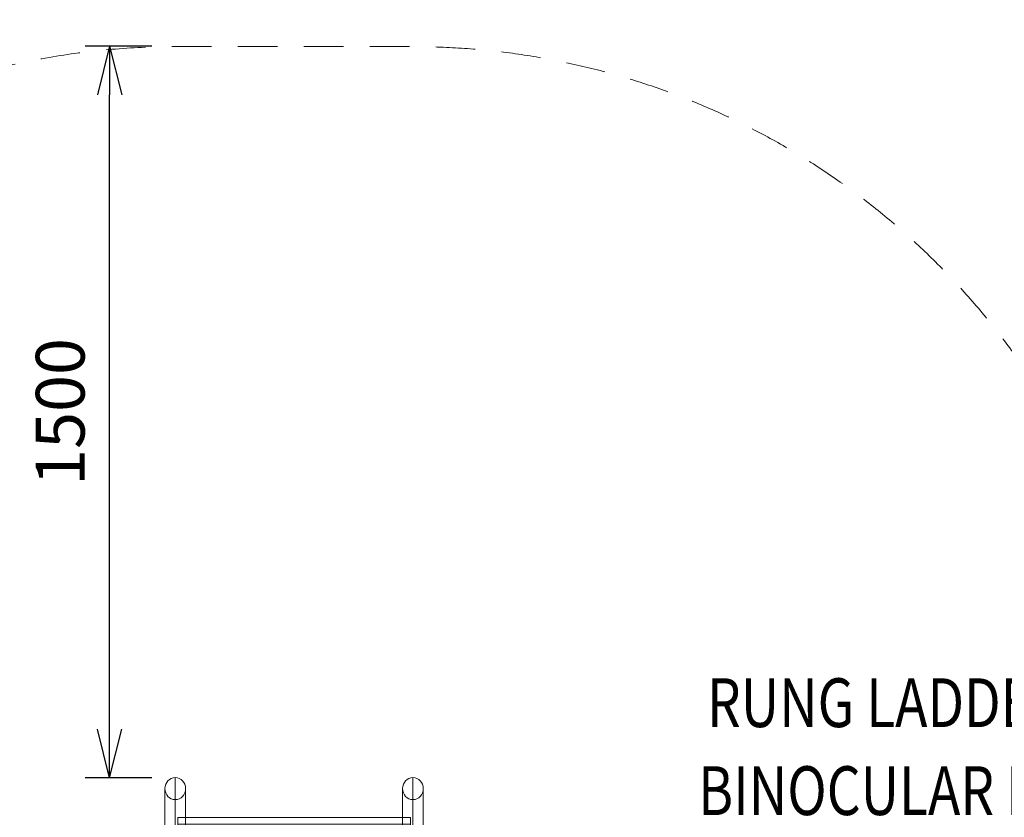
# Model space of a CAD drawing. Units: millimetres. Extents: x -5755 to 7245, y -575 to 9825.
# Drawn here: x 425 to 2444, y 6093 to 7728 of the extents above; entities that cross this region are included whole.
import ezdxf
from ezdxf.enums import TextEntityAlignment as Align

# ---------------------------------------------------------------- set-up
doc = ezdxf.new("R2010")
doc.units = ezdxf.units.MM
doc.header["$MEASUREMENT"] = 0
doc.linetypes.add('DGN Style 2', pattern=[135.2, 81.12, -54.08])
for name, color, linetype, lineweight in [('access - Level 25', 7, 'Continuous', 0), ('Level 15', 7, 'Continuous', 0), ('Level 61', 7, 'Continuous', 0), ('Level 8', 18, 'Continuous', 0)]:
    doc.layers.add(name, color=color, linetype=linetype, lineweight=lineweight)
doc.styles.get("Standard").update_dxf_attribs({"font": 'txt.shx'})
doc.styles.add('Style-Calibri', font='calibri.ttf')
doc.dimstyles.get("Standard").update_dxf_attribs({"dimtxt": 0.18, "dimasz": 0.18, "dimexe": 0.18, "dimexo": 0.0625, "dimgap": 0.09, "dimtad": 0, "dimtih": 1, "dimtoh": 1, "dimdec": 4, "dimzin": 3, "dimdsep": 46, "dimtxsty": 'Standard', "dimcen": 0.09, "dimadec": 0, "dimazin": 0, "dimtfac": 1, "dimtdec": 0, "dimtofl": 0, "dimtmove": 0, "dimatfit": 1, "dimfxl": 1, "dimtolj": 1, "dimtzin": 3, "dimarcsym": 0})

# ---------------------------------------------------------------- blocks, each defined once
blk = doc.blocks.new('TerminatorOpen_0.5')
at = {"color": 0, "linetype": 'ByBlock', "lineweight": -2}
for q in [(-1, 0.25), (-1, 0), (-1, -0.25)]:
    blk.add_line((0, 0), q, dxfattribs=at)
blk = doc.blocks.new('*D1679')
at = {"layer": 'Defpoints', "color": 0, "transparency": 16777216}
for p in [(609.6, 7673.6), (746.2, 7673.6), (746.2, 6173.6)]:
    blk.add_point(p, dxfattribs=at)
at = {"layer": 'Level 61', "color": 0, "linetype": 'ByBlock', "lineweight": -2, "transparency": 16777216}
for p, q in [((696.2, 7673.6), (559.6, 7673.6)), ((696.2, 6173.6), (559.6, 6173.6))]:
    blk.add_line(p, q, dxfattribs=at)
at = {"layer": 'Level 61', "color": 0, "lineweight": -2, "transparency": 16777216}
blk.add_line((609.6, 6273.6), (609.6, 7573.6), dxfattribs=at)
at = {"layer": 'Level 61', "color": 0, "lineweight": -2, "transparency": 16777216, "xscale": 100, "yscale": 100, "zscale": 100}
for p, rotation in [((609.6, 7673.6), 90), ((609.6, 6173.6), 270)]:
    blk.add_blockref('TerminatorOpen_0.5', p, dxfattribs=dict(at, rotation=rotation))
at = {"layer": 'Level 61', "color": 0, "transparency": 16777216, "insert": (508.4, 6923.6), "char_height": 100, "attachment_point": 5, "rotation": 90, "style": 'Style-Calibri'}
blk.add_mtext('\\A1;1500', dxfattribs=at)
blk = doc.blocks.new('From Smart Solid_1338')
at = {"layer": 'access - Level 25', "color": 40, "linetype": 'Continuous', "lineweight": 13}
for p, q in [((0, -247.9), (0, 287.7)), ((-21.2, -267.8), (-21.2, 265.2)), ((21.2, -267.8), (21.2, 265.2)), ((0, -287.7), (0, 242.6))]:
    blk.add_line(p, q, dxfattribs=at)
at = {"layer": 'access - Level 25', "color": 40, "linetype": 'Continuous', "lineweight": 13, "extrusion": (0, 0, -1)}
for centre, major_axis in [((0, 265.2), (0, 22.6)), ((0, -267.8), (21.2, 0))]:
    blk.add_ellipse(centre, major_axis=major_axis, ratio=0.939693, dxfattribs=at)
blk = doc.blocks.new('From Smart Solid_1339')
at = {"layer": 'access - Level 25', "color": 40, "linetype": 'Continuous', "lineweight": 13}
for p, q in [((0, -247.9), (0, 287.7)), ((-21.2, -267.8), (-21.2, 265.2)), ((21.2, -267.8), (21.2, 265.2)), ((0, -287.7), (0, 242.6))]:
    blk.add_line(p, q, dxfattribs=at)
at = {"layer": 'access - Level 25', "color": 40, "linetype": 'Continuous', "lineweight": 13, "extrusion": (0, 0, -1)}
for centre, major_axis in [((0, 265.2), (0, 22.6)), ((0, -267.8), (21.2, 0))]:
    blk.add_ellipse(centre, major_axis=major_axis, ratio=0.939693, dxfattribs=at)
blk = doc.blocks.new('From Smart Solid_1340')
at = {"layer": 'access - Level 25', "color": 40, "linetype": 'Continuous', "lineweight": 13}
for p, q in [((0, 80.4), (0, -80.4)), ((-21.2, 60.5), (-21.2, -80.4)), ((0, 40.6), (0, -80.4)), ((21.2, 60.5), (21.2, -80.4)), ((-21.2, -80.4), (21.2, -80.4))]:
    blk.add_line(p, q, dxfattribs=at)
blk.add_ellipse((0, 60.5), major_axis=(21.2, 0), ratio=0.939693, dxfattribs=at)
blk = doc.blocks.new('From Smart Solid_1341')
at = {"layer": 'access - Level 25', "color": 40, "linetype": 'Continuous', "lineweight": 13}
for p, q in [((0, 80.4), (0, -80.4)), ((-21.2, 60.5), (-21.2, -80.4)), ((0, 40.6), (0, -80.4)), ((21.2, 60.5), (21.2, -80.4)), ((-21.2, -80.4), (21.2, -80.4))]:
    blk.add_line(p, q, dxfattribs=at)
blk.add_ellipse((0, 60.5), major_axis=(21.2, 0), ratio=0.939693, dxfattribs=at)
blk = doc.blocks.new('From Smart Solid_1342')
at = {"layer": 'access - Level 25', "color": 40, "linetype": 'Continuous', "lineweight": 13}
for p, q in [((-238.7, 13.5), (-238.7, -13.5)), ((238.7, 13.5), (-238.7, 13.5)), ((238.7, 0), (-238.7, 0)), ((238.7, 0), (-238.7, 0)), ((238.7, 13.5), (238.7, -13.5)), ((238.7, -13.5), (-238.7, -13.5))]:
    blk.add_line(p, q, dxfattribs=at)
blk = doc.blocks.new('From Smart Solid_1343')
at = {"layer": 'access - Level 25', "color": 40, "linetype": 'Continuous', "lineweight": 13}
for p, q in [((-21.2, 25), (21.2, 25)), ((-21.2, -25), (-21.2, 25)), ((0, -25), (0, 25)), ((0, -25), (0, 25)), ((21.2, -25), (21.2, 25)), ((-21.2, -25), (21.2, -25))]:
    blk.add_line(p, q, dxfattribs=at)
blk = doc.blocks.new('From Smart Solid_1344')
at = {"layer": 'access - Level 25', "color": 40, "linetype": 'Continuous', "lineweight": 13}
for p, q in [((-238.7, 13.5), (-238.7, -13.5)), ((238.7, 13.5), (-238.7, 13.5)), ((238.7, 0), (-238.7, 0)), ((238.7, 0), (-238.7, 0)), ((238.7, 13.5), (238.7, -13.5)), ((238.7, -13.5), (-238.7, -13.5))]:
    blk.add_line(p, q, dxfattribs=at)
blk = doc.blocks.new('From Smart Solid_1345')
at = {"layer": 'access - Level 25', "color": 40, "linetype": 'Continuous', "lineweight": 13}
for p, q in [((-238.7, 13.5), (-238.7, -13.5)), ((238.7, 13.5), (-238.7, 13.5)), ((238.7, 0), (-238.7, 0)), ((238.7, 0), (-238.7, 0)), ((238.7, 13.5), (238.7, -13.5)), ((238.7, -13.5), (-238.7, -13.5))]:
    blk.add_line(p, q, dxfattribs=at)
blk = doc.blocks.new('From Smart Solid_1346')
at = {"layer": 'access - Level 25', "color": 40, "linetype": 'Continuous', "lineweight": 13}
for p, q in [((-21.2, 25), (21.2, 25)), ((-21.2, -25), (-21.2, 25)), ((0, -25), (0, 25)), ((0, -25), (0, 25)), ((21.2, -25), (21.2, 25)), ((-21.2, -25), (21.2, -25))]:
    blk.add_line(p, q, dxfattribs=at)
blk = doc.blocks.new('From Smart Solid_1347')
at = {"layer": 'access - Level 25', "color": 40, "linetype": 'Continuous', "lineweight": 13}
for p, q in [((-238.7, 13.5), (-238.7, -13.5)), ((238.7, 13.5), (-238.7, 13.5)), ((238.7, 0), (-238.7, 0)), ((238.7, 0), (-238.7, 0)), ((238.7, 13.5), (238.7, -13.5)), ((238.7, -13.5), (-238.7, -13.5))]:
    blk.add_line(p, q, dxfattribs=at)
blk = doc.blocks.new('From Smart Solid_1348')
at = {"layer": 'access - Level 25', "color": 40, "linetype": 'Continuous', "lineweight": 13}
for p, q in [((-238.7, 13.5), (-238.7, -13.5)), ((238.7, 13.5), (-238.7, 13.5)), ((238.7, 0), (-238.7, 0)), ((238.7, 0), (-238.7, 0)), ((238.7, 13.5), (238.7, -13.5)), ((238.7, -13.5), (-238.7, -13.5))]:
    blk.add_line(p, q, dxfattribs=at)
blk = doc.blocks.new('access')
at = {"layer": 'access - Level 25', "color": 40, "linetype": 'Continuous', "lineweight": 13}
for points in [[(1418, 5428.5), (1418, 5428.5), (558, 5428.5)], [(1418, 5398.5), (1418, 5428.5), (558, 5428.5), (558, 5398.5)], [(1418, 5428.5), (1418, 5398.5), (558, 5398.5), (558, 5428.5)], [(558, 5398.5), (558, 5398.5), (558, 5428.5)], [(1418, 5398.5), (1418, 5398.5), (1418, 5428.5)], [(1418, 5398.5), (1418, 5398.5), (558, 5398.5)]]:
    blk.add_3dface(points, dxfattribs=at)
for name, p in [('From Smart Solid_1338', (744.3, 5886.3)), ('From Smart Solid_1339', (1231.7, 5886.3)), ('From Smart Solid_1347', (988, 6078.6)), ('From Smart Solid_1348', (988, 5976)), ('From Smart Solid_1344', (988, 5873.3)), ('From Smart Solid_1342', (988, 5770.7)), ('From Smart Solid_1345', (988, 5668.1)), ('From Smart Solid_1340', (744.3, 5558)), ('From Smart Solid_1341', (1231.7, 5558)), ('From Smart Solid_1346', (744.3, 5452.6)), ('From Smart Solid_1343', (1231.7, 5452.6))]:
    blk.add_blockref(name, p, dxfattribs=at)

msp = doc.modelspace()

# ---------------------------------------------------------------- linework, layer by layer
at = {"layer": 'Level 15', "color": 7, "linetype": 'DGN Style 2', "lineweight": 13, "flags": 128}
msp.add_lwpolyline([(1064.197, 1118.262), (1856.804, 1118.262, 0.08716095), (2368.001, 1028.467), (2443.001, 1028.467, 0.3804776), (3932.826, 2354.054, 0.04773629), (3960.501, 2643.262), (3960.501, 2920.967), (4171.434, 2920.967, 0.01443677), (4258.001, 2918.467), (4333.001, 2918.467, 0.23663272), (5534.923, 3521.037), (6175.431, 4161.544, 0.23663272), (6778.001, 5363.467), (6778.001, 5438.467, 0.0354878), (6762.926, 5650.591), (6762.926, 6096.343, 0.0354878), (6778.001, 6308.467), (6778.001, 6383.467, 0.0354878), (6762.926, 6595.591), (6762.926, 7041.343, 0.0354878), (6778.001, 7253.467), (6778.001, 7328.467, 0.41421356), (5278.001, 8828.467), (5203.001, 8828.467, 0.41421356), (3703.001, 7328.467), (3703.001, 7253.467, 0.04140284), (3723.501, 7006.324), (3723.501, 6935.967), (2534.798, 6935.967, 0.26305514), (1231.701, 7672.507), (744.301, 7672.507, 0.16158951), (-165.032, 7370.751, 0.38757449), (-3266.362, 9564.706, 0.17726215), (-4183.523, 9093.399), (-4554.153, 9093.399, 0.41421356), (-5554.153, 8093.399), (-5554.153, 7598.536, 0.34825665), (-4782.435, 6624.941, 0.04044349), (-4801.999, 6383.467), (-4801.999, 6372.204, 0.50629149), (-4782.927, 3470.723), (-4782.937, 2162.094, 0.21342177), (-4282.937, 1044.06), (-4282.937, 901.398, 0.41421356), (-3282.937, -98.602), (-2301.95, -98.602, 0.41421356), (-1301.95, 901.398), (-1301.95, 1044.06, 0.15333987), (-842.293, 1816.55, 0.27575554), (478.001, 1028.467), (553.001, 1028.467, 0.08716095)], format="xyb", close=True, dxfattribs=at)

# ---------------------------------------------------------------- block references
at = {"layer": 'Level 61', "color": 7, "linetype": 'Continuous', "lineweight": 0}
msp.add_blockref('access', (0, 0), dxfattribs=at)

# ---------------------------------------------------------------- texts
at = {"layer": 'Level 8', "color": 98, "linetype": 'Continuous', "lineweight": 0, "style": 'Style-Calibri', "width": 0.8}
for s, p in [('RUNG LADDER 1200', (2335.874, 6327.6)), ('BINOCULAR PANEL', (2301.132, 6147.332))]:
    msp.add_text(s, height=100, dxfattribs=at).set_placement(p, align=Align.MIDDLE_CENTER)

# ---------------------------------------------------------------- dimensions: what is measured, and where the dimension line sits
at = {"layer": 'Level 61', "color": 7}
dim = msp.add_linear_dim(base=(609.618, 7673.624), p1=(746.161, 6173.624), p2=(746.161, 7673.624), angle=90, dimstyle='Standard', override={"dimtxt": 100, "dimasz": 100, "dimexe": 50, "dimexo": 50, "dimgap": 50, "dimtad": 1, "dimtih": 0, "dimtoh": 0, "dimdec": 2, "dimzin": 11, "dimtxsty": 'Style-Calibri', "dimblk": 'TerminatorOpen_0.5', "dimcen": 0, "dimtdec": 2, "dimtzin": 11}, dxfattribs=at)
dim.commit()
dim.dimension.update_dxf_attribs({"geometry": '*D1679', "text_midpoint": (508.388, 6923.624)})

doc.saveas('drawing.dxf')
